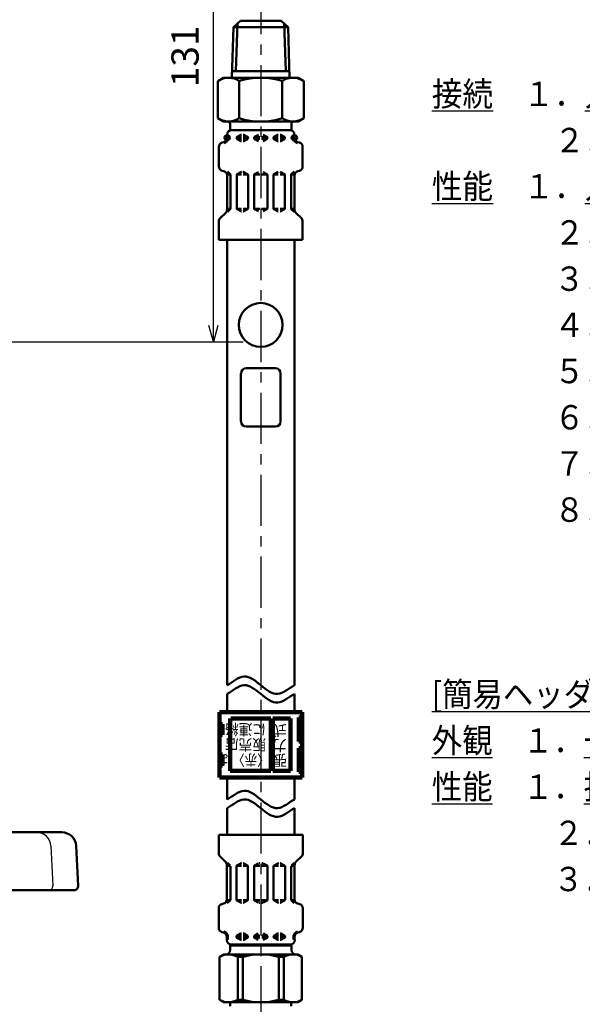
# Model space of a CAD drawing. Units: millimetres. Extents: x 0 to 877, y -1 to 594.
# Drawn here: x 441 to 570, y 212 to 438 of the extents above; entities that cross this region are included whole.
import ezdxf

# ---------------------------------------------------------------- set-up
doc = ezdxf.new("R2010")
doc.units = ezdxf.units.MM
doc.header["$LTSCALE"] = 0.370191
doc.linetypes.add('CENTER', pattern=[50.8, 31.75, -6.35, 6.35, -6.35])
for name, color, linetype in [('NoLayerName_001', 7, 'Continuous'), ('NoLayerName_003', 7, 'Continuous'), ('NoLayerName_004', 7, 'Continuous'), ('NoLayerName_006', 7, 'Continuous'), ('NoLayerName_008', 7, 'Continuous'), ('NoLayerName_011', 7, 'Continuous'), ('NoLayerName_012', 7, 'Continuous'), ('NoLayerName_013', 7, 'Continuous'), ('NoLayerName_015', 7, 'Continuous')]:
    doc.layers.add(name, color=color, linetype=linetype)
doc.styles.get("Standard").update_dxf_attribs({"font": 'txt', "bigfont": 'extfont2'})
doc.dimstyles.get("Standard").update_dxf_attribs({"dimtxt": 2.5, "dimasz": 2.5, "dimexe": 1.25, "dimexo": 0.625, "dimtad": 1, "dimzin": 0, "dimdsep": 46, "dimtxsty": 'Standard', "dimcen": 2.5, "dimadec": 0, "dimazin": 0, "dimtfac": 0.75, "dimtmove": 0, "dimatfit": 3, "dimfxl": 1, "dimarcsym": 0})

# ---------------------------------------------------------------- blocks, each defined once
blk = doc.blocks.new('_OPEN30')
at = {"color": 0, "linetype": 'ByBlock', "lineweight": -2}
for p, q in [((-1, 0.267949), (0, 0)), ((0, 0), (-1, -0.267949)), ((0, 0), (-1, 0))]:
    blk.add_line(p, q, dxfattribs=at)
blk = doc.blocks.new('*D41')
at = {"layer": 'Defpoints', "color": 0}
for p in [(485.27, 495.57), (564.47, 495.57), (351.47, 364.57)]:
    blk.add_point(p, dxfattribs=at)
at = {"layer": 'NoLayerName_001', "color": 0, "linetype": 'Continuous', "lineweight": 25}
for p, q in [((485.27, 368.32), (485.27, 491.82)), ((351.47, 364.57), (492.14, 364.57))]:
    blk.add_line(p, q, dxfattribs=at)
at = {"layer": 'NoLayerName_001', "color": 0, "lineweight": 25, "xscale": 3.75, "yscale": 3.75, "zscale": 3.75}
for p, rotation in [((485.27, 495.57), 90), ((485.27, 364.57), 270)]:
    blk.add_blockref('_OPEN30', p, dxfattribs=dict(at, rotation=rotation))
at = {"layer": 'NoLayerName_001', "color": 0, "lineweight": 25, "insert": (479.57, 430.07), "char_height": 6.25, "attachment_point": 5, "rotation": 90}
blk.add_mtext('131', dxfattribs=at)

msp = doc.modelspace()

# ---------------------------------------------------------------- linework, layer by layer
at = {"layer": 'NoLayerName_001', "color": 173, "linetype": 'Continuous', "lineweight": 50}
for p, q in [((487.65, 223.96), (486.7, 223.41)), ((504.65, 223.96), (487.65, 223.96)), ((504.65, 223.96), (505.6, 223.41)), ((486.7, 213.5), (486.7, 223.41)), ((490.86, 223.38), (492.02, 223.38)), ((490.86, 213.53), (490.86, 223.38)), ((492.02, 213.53), (492.02, 223.38)), ((500.28, 223.38), (501.45, 223.38)), ((500.28, 213.53), (500.28, 223.38)), ((501.45, 213.53), (501.45, 223.38)), ((505.6, 213.5), (505.6, 223.41)), ((487.65, 212.96), (486.7, 213.5)), ((489.15, 212.03), (489.15, 212.96)), ((490.86, 213.53), (492.02, 213.53)), ((500.28, 213.53), (501.45, 213.53)), ((503.15, 212.03), (503.15, 212.96)), ((504.65, 212.96), (505.6, 213.5))]:
    msp.add_line(p, q, dxfattribs=at)
for centre, radius, start, end in [((488.75, 219.84), 4.11, 59.2712, 119.9219), ((496.15, 208.9), 15.06, 74.0819, 105.9181), ((503.55, 219.84), 4.11, 60.0781, 120.7288), ((488.75, 217.07), 4.11, 240.0781, 300.7288), ((496.15, 228.01), 15.06, 254.0819, 285.9181), ((503.55, 217.07), 4.11, 239.2712, 299.9219)]:
    msp.add_arc(centre, radius, start, end, dxfattribs=at)
at = {"layer": 'NoLayerName_001', "color": 54, "linetype": 'Continuous', "lineweight": 50}
for points in [[(488.4, 285.74), (489.69, 286.4), (492.28, 288.88), (496.15, 285.74), (500.03, 282.59), (502.61, 285.07), (503.9, 285.74)], [(488.4, 283.74), (489.69, 284.4), (492.28, 286.88), (496.15, 283.74), (500.03, 280.59), (502.61, 283.07), (503.9, 283.74)], [(488.4, 259.52), (489.69, 260.19), (492.28, 262.66), (496.15, 259.52), (500.03, 256.38), (502.61, 258.85), (503.9, 259.52)], [(488.4, 257.52), (489.69, 258.19), (492.28, 260.66), (496.15, 257.52), (500.03, 254.38), (502.61, 256.85), (503.9, 257.52)]]:
    msp.add_open_spline(points, degree=3, dxfattribs=at)
at = {"layer": 'NoLayerName_003', "color": 54, "linetype": 'Continuous', "lineweight": 100}
for p, q in [((486.65, 279.57), (486.65, 264.57)), ((505.65, 279.57), (486.65, 279.57)), ((489.15, 266.07), (489.15, 278.07)), ((498.45, 278.07), (489.25, 278.07)), ((498.45, 266.07), (498.45, 278.07)), ((498.95, 266.07), (498.95, 278.07)), ((502.95, 278.07), (498.95, 278.07)), ((502.95, 266.07), (502.95, 278.07)), ((504.9, 278.32), (505.65, 278.32)), ((504.9, 272.82), (504.9, 278.32)), ((505.65, 279.57), (505.65, 264.57)), ((487.4, 276.82), (486.65, 276.82)), ((487.4, 274.32), (487.4, 276.82)), ((505.65, 276.72), (504.9, 276.72)), ((486.65, 274.32), (487.4, 274.32)), ((504.9, 274.42), (505.65, 274.42)), ((505.65, 272.82), (504.9, 272.82)), ((504.9, 271.32), (505.65, 271.32)), ((504.9, 265.82), (504.9, 271.32)), ((487.4, 269.82), (486.65, 269.82)), ((487.4, 267.32), (487.4, 269.82)), ((505.65, 269.72), (504.9, 269.72)), ((486.65, 267.32), (487.4, 267.32)), ((504.9, 267.42), (505.65, 267.42)), ((505.65, 264.57), (486.65, 264.57)), ((489.15, 266.07), (498.45, 266.07)), ((498.95, 266.07), (502.95, 266.07)), ((505.65, 265.82), (504.9, 265.82))]:
    msp.add_line(p, q, dxfattribs=at)
at = {"layer": 'NoLayerName_004', "color": 6, "linetype": 'CENTER', "lineweight": 25}
msp.add_line((496.15, 446.89), (496.15, 161.46), dxfattribs=at)
at = {"layer": 'NoLayerName_006', "color": 54, "linetype": 'Continuous', "lineweight": 50}
for p, q in [((488.4, 259.52), (488.4, 264.57)), ((488.4, 251.41), (488.4, 257.52))]:
    msp.add_line(p, q, dxfattribs=at)
at = {"layer": 'NoLayerName_006', "color": 173, "linetype": 'Continuous', "lineweight": 50}
msp.add_line((487.65, 212.96), (504.65, 212.96), dxfattribs=at)
at = {"layer": 'NoLayerName_008', "color": 21, "linetype": 'Continuous', "lineweight": 50}
for p, q in [((488.4, 411.35), (488.4, 412.09)), ((488.4, 411.51), (488.64, 411.51)), ((488.64, 411.16), (488.64, 411.81)), ((490.62, 411.51), (491.72, 411.51)), ((490.62, 411.28), (490.62, 411.39)), ((490.72, 411.57), (491.58, 412.06)), ((491.68, 412.09), (491.72, 412.09)), ((492.17, 412.09), (492.13, 412.09)), ((492.13, 411.51), (493.23, 411.51)), ((493.13, 411.57), (492.27, 412.06)), ((493.23, 411.28), (493.23, 411.39)), ((494.64, 411.51), (495.95, 411.51)), ((494.64, 411.28), (494.64, 411.39)), ((494.74, 411.57), (495.6, 412.06)), ((497.66, 411.51), (496.35, 411.51)), ((497.56, 411.57), (496.7, 412.06)), ((497.66, 411.28), (497.66, 411.39)), ((500.18, 411.51), (499.07, 411.51)), ((499.07, 411.28), (499.07, 411.39)), ((499.17, 411.57), (500.03, 412.06)), ((500.13, 412.09), (500.18, 412.09)), ((500.63, 412.09), (500.58, 412.09)), ((501.69, 411.51), (500.58, 411.51)), ((501.59, 411.57), (500.73, 412.06)), ((501.69, 411.28), (501.69, 411.39)), ((503.66, 411.16), (503.66, 411.81)), ((503.9, 411.51), (503.66, 411.51)), ((503.9, 411.35), (503.9, 412.09)), ((486.54, 404.8), (486.54, 409.31)), ((487.29, 410.28), (487.66, 410.38)), ((488.38, 411.16), (488.64, 411.16)), ((490.62, 411.16), (491.72, 411.16)), ((490.72, 411.1), (491.58, 410.61)), ((491.68, 410.58), (491.72, 410.58)), ((492.13, 411.16), (493.2, 411.16)), ((492.17, 410.58), (492.13, 410.58)), ((493.13, 411.1), (492.27, 410.61)), ((494.64, 411.16), (495.95, 411.16)), ((494.74, 411.1), (495.6, 410.61)), ((497.66, 411.16), (496.35, 411.16)), ((497.56, 411.1), (496.7, 410.61)), ((500.18, 411.16), (499.11, 411.16)), ((499.17, 411.1), (500.03, 410.61)), ((500.13, 410.58), (500.18, 410.58)), ((501.69, 411.16), (500.58, 411.16)), ((500.63, 410.58), (500.58, 410.58)), ((501.59, 411.1), (500.73, 410.61)), ((503.92, 411.16), (503.66, 411.16)), ((505.02, 410.28), (504.65, 410.38)), ((505.76, 404.8), (505.76, 409.31)), ((487.29, 403.83), (487.66, 403.73)), ((489.17, 402.95), (488.38, 402.95)), ((488.4, 394.89), (488.4, 402.76)), ((489.15, 403.01), (488.5, 403.66)), ((489.21, 395.14), (489.21, 402.87)), ((490.62, 395.17), (490.62, 402.84)), ((490.65, 402.95), (491.72, 402.95)), ((490.72, 403.01), (491.58, 403.51)), ((491.68, 403.53), (491.72, 403.53)), ((492.17, 403.53), (492.13, 403.53)), ((493.2, 402.95), (492.13, 402.95)), ((493.13, 403.01), (492.27, 403.51)), ((493.23, 395.17), (493.23, 402.84)), ((494.64, 402.95), (495.95, 402.95)), ((494.64, 395.17), (494.64, 402.84)), ((494.74, 403.01), (495.6, 403.51)), ((497.66, 402.95), (496.35, 402.95)), ((497.56, 403.01), (496.7, 403.51)), ((497.66, 395.17), (497.66, 402.84)), ((499.07, 395.17), (499.07, 402.84)), ((499.11, 402.95), (500.18, 402.95)), ((499.17, 403.01), (500.03, 403.51)), ((500.13, 403.53), (500.18, 403.53)), ((500.63, 403.53), (500.58, 403.53)), ((501.65, 402.95), (500.58, 402.95)), ((501.59, 403.01), (500.73, 403.51)), ((501.69, 395.17), (501.69, 402.84)), ((503.1, 395.14), (503.1, 402.87)), ((503.13, 402.95), (503.92, 402.95)), ((503.15, 403.01), (503.8, 403.66)), ((503.9, 394.89), (503.9, 402.76)), ((505.02, 403.83), (504.65, 403.73)), ((486.83, 392.91), (488.11, 394.18)), ((489.21, 395.06), (488.4, 395.06)), ((488.51, 394.36), (489.15, 395)), ((490.65, 395.06), (491.72, 395.06)), ((490.72, 395), (491.58, 394.5)), ((491.68, 394.48), (491.72, 394.48)), ((493.2, 395.06), (492.13, 395.06)), ((492.17, 394.48), (492.13, 394.48)), ((493.13, 395), (492.27, 394.5)), ((494.64, 395.06), (495.95, 395.06)), ((494.74, 395), (495.6, 394.5)), ((497.66, 395.06), (496.35, 395.06)), ((497.56, 395), (496.7, 394.5)), ((499.11, 395.06), (500.18, 395.06)), ((499.17, 395), (500.03, 394.5)), ((500.13, 394.48), (500.18, 394.48)), ((501.65, 395.06), (500.58, 395.06)), ((500.63, 394.48), (500.58, 394.48)), ((501.59, 395), (500.73, 394.5)), ((503.1, 395.06), (503.9, 395.06)), ((503.79, 394.36), (503.15, 395)), ((505.47, 392.91), (504.2, 394.18)), ((486.54, 387.93), (486.54, 392.2)), ((505.76, 387.93), (505.76, 392.2)), ((505.76, 387.93), (486.54, 387.93))]:
    msp.add_line(p, q, dxfattribs=at)
at = {"layer": 'NoLayerName_008', "color": 173, "linetype": 'Continuous', "lineweight": 50}
for p, q in [((450.47, 251.97), (403.52, 251.97)), ((453.76, 248.84), (454.24, 239.72)), ((453.24, 238.67), (400.75, 238.67))]:
    msp.add_line(p, q, dxfattribs=at)
at = {"layer": 'NoLayerName_008', "color": 173, "linetype": 'Continuous', "lineweight": 25}
msp.add_line((447.95, 248.84), (448.42, 239.72), dxfattribs=at)
at = {"layer": 'NoLayerName_008', "color": 21, "linetype": 'Continuous', "lineweight": 50}
for centre in [(488.44, 411.39), (503.86, 411.39)]:
    msp.add_circle(centre, 0.616, dxfattribs=at)
for centre, radius, start, end in [((487.4, 411.35), 1.01, 285, 0), ((489.41, 412.09), 1.01, 90, 180), ((488.44, 411.81), 0.201, 0, 90), ((490.82, 411.39), 0.201, 120, 180), ((491.68, 411.89), 0.201, 90, 120), ((492.17, 411.89), 0.201, 60, 90), ((493.03, 411.39), 0.201, 0, 60), ((494.84, 411.39), 0.201, 120, 180), ((497.46, 411.39), 0.201, 0, 60), ((499.27, 411.39), 0.201, 120, 180), ((500.13, 411.89), 0.201, 90, 120), ((500.63, 411.89), 0.201, 60, 90), ((501.49, 411.39), 0.201, 0, 60), ((502.89, 412.09), 1.01, 0, 90), ((503.86, 411.81), 0.201, 90, 180), ((504.91, 411.35), 1.01, 180, 255), ((487.55, 409.31), 1.01, 105, 180), ((487.4, 411.35), 1.26, 285, 351.2914), ((490.82, 411.28), 0.201, 180, 240), ((491.68, 410.78), 0.201, 240, 270), ((492.17, 410.78), 0.201, 270, 300), ((493.03, 411.28), 0.201, 300, 0), ((494.84, 411.28), 0.201, 180, 240), ((497.46, 411.28), 0.201, 300, 0), ((499.27, 411.28), 0.201, 180, 240), ((500.13, 410.78), 0.201, 240, 270), ((500.63, 410.78), 0.201, 270, 300), ((501.49, 411.28), 0.201, 300, 0), ((504.91, 411.35), 1.26, 188.7086, 255), ((504.76, 409.31), 1.01, 0, 75), ((487.55, 404.8), 1.01, 180, 255), ((504.76, 404.8), 1.01, 285, 0), ((487.4, 402.76), 1.01, 0, 75), ((489.01, 402.87), 0.201, 0, 45), ((490.82, 402.84), 0.201, 120, 180), ((491.68, 403.33), 0.201, 90, 120), ((492.17, 403.33), 0.201, 60, 90), ((493.03, 402.84), 0.201, 0, 60), ((494.84, 402.84), 0.201, 120, 180), ((497.46, 402.84), 0.201, 0, 60), ((499.27, 402.84), 0.201, 120, 180), ((500.13, 403.33), 0.201, 90, 120), ((500.63, 403.33), 0.201, 60, 90), ((501.49, 402.84), 0.201, 0, 60), ((503.3, 402.87), 0.201, 135, 180), ((504.91, 402.76), 1.01, 105, 180), ((487.4, 394.89), 1.01, 315, 0), ((489.01, 395.14), 0.201, 315, 360), ((490.82, 395.17), 0.201, 180, 240), ((491.68, 394.68), 0.201, 240, 270), ((492.17, 394.68), 0.201, 270, 300), ((493.03, 395.17), 0.201, 300, 0), ((494.84, 395.17), 0.201, 180, 240), ((497.46, 395.17), 0.201, 300, 0), ((499.27, 395.17), 0.201, 180, 240), ((500.13, 394.68), 0.201, 240, 270), ((500.63, 394.68), 0.201, 270, 300), ((501.49, 395.17), 0.201, 300, 0), ((503.3, 395.14), 0.201, 180, 225), ((504.91, 394.89), 1.01, 180, 225), ((487.55, 392.2), 1.01, 135, 180), ((504.76, 392.2), 1.01, 0, 45)]:
    msp.add_arc(centre, radius, start, end, dxfattribs=at)
at = {"layer": 'NoLayerName_008', "color": 173, "linetype": 'Continuous', "lineweight": 25}
for centre, radius, start, end in [((444.65, 248.67), 3.3, 3, 90), ((447.43, 239.67), 1, 270, 3)]:
    msp.add_arc(centre, radius, start, end, dxfattribs=at)
at = {"layer": 'NoLayerName_008', "color": 173, "linetype": 'Continuous', "lineweight": 50}
for centre, radius, start, end in [((450.47, 248.67), 3.3, 3, 90), ((453.24, 239.67), 1, 270, 3)]:
    msp.add_arc(centre, radius, start, end, dxfattribs=at)
at = {"layer": 'NoLayerName_011', "color": 21, "linetype": 'Continuous', "lineweight": 50}
for p, q in [((487.6, 425.17), (486.27, 424.41)), ((504.71, 425.17), (506.03, 424.41)), ((486.27, 415.87), (486.27, 424.41)), ((491.21, 415.87), (491.21, 424.41)), ((501.09, 415.87), (501.09, 424.41)), ((506.03, 415.87), (506.03, 424.41)), ((487.6, 415.11), (486.27, 415.87)), ((504.71, 415.11), (506.03, 415.87)), ((486.51, 251.41), (486.51, 247.15)), ((505.8, 251.41), (486.51, 251.41)), ((505.8, 251.41), (505.8, 247.15)), ((486.8, 246.44), (488.07, 245.16)), ((505.5, 246.44), (504.23, 245.16)), ((488.37, 244.45), (488.37, 236.58)), ((489.17, 244.29), (488.37, 244.29)), ((488.48, 244.98), (489.12, 244.35)), ((489.17, 244.2), (489.17, 236.48)), ((490.58, 244.17), (490.58, 236.51)), ((490.62, 244.29), (491.69, 244.29)), ((490.68, 244.35), (491.54, 244.84)), ((491.64, 244.87), (491.69, 244.87)), ((492.14, 244.87), (492.09, 244.87)), ((493.16, 244.29), (492.09, 244.29)), ((493.1, 244.35), (492.24, 244.84)), ((493.2, 244.17), (493.2, 236.51)), ((494.61, 244.29), (495.92, 244.29)), ((494.61, 244.17), (494.61, 236.51)), ((494.71, 244.35), (495.57, 244.84)), ((495.67, 244.87), (495.92, 244.87)), ((496.63, 244.87), (496.39, 244.87)), ((497.69, 244.29), (496.39, 244.29)), ((497.59, 244.35), (496.73, 244.84)), ((497.69, 244.17), (497.69, 236.51)), ((499.1, 244.17), (499.1, 236.51)), ((499.14, 244.29), (500.21, 244.29)), ((499.2, 244.35), (500.06, 244.84)), ((500.16, 244.87), (500.21, 244.87)), ((500.66, 244.87), (500.61, 244.87)), ((501.68, 244.29), (500.61, 244.29)), ((501.62, 244.35), (500.76, 244.84)), ((501.72, 244.17), (501.72, 236.51)), ((503.13, 244.29), (503.93, 244.29)), ((503.13, 244.2), (503.13, 236.48)), ((503.82, 244.98), (503.19, 244.35)), ((503.93, 244.45), (503.93, 236.58)), ((487.25, 235.51), (487.62, 235.61)), ((489.14, 236.39), (488.35, 236.39)), ((489.12, 236.33), (488.47, 235.68)), ((490.62, 236.39), (491.69, 236.39)), ((490.68, 236.33), (491.54, 235.84)), ((491.64, 235.81), (491.69, 235.81)), ((493.16, 236.39), (492.09, 236.39)), ((492.14, 235.81), (492.09, 235.81)), ((493.1, 236.33), (492.24, 235.84)), ((494.61, 236.39), (495.92, 236.39)), ((494.71, 236.33), (495.57, 235.84)), ((495.67, 235.81), (495.92, 235.81)), ((497.69, 236.39), (496.39, 236.39)), ((496.63, 235.81), (496.39, 235.81)), ((497.59, 236.33), (496.73, 235.84)), ((499.14, 236.39), (500.21, 236.39)), ((499.2, 236.33), (500.06, 235.84)), ((500.16, 235.81), (500.21, 235.81)), ((501.68, 236.39), (500.61, 236.39)), ((500.66, 235.81), (500.61, 235.81)), ((501.62, 236.33), (500.76, 235.84)), ((503.17, 236.39), (503.95, 236.39)), ((503.19, 236.33), (503.84, 235.68)), ((505.05, 235.51), (504.68, 235.61)), ((486.51, 234.54), (486.51, 230.04)), ((505.8, 234.54), (505.8, 230.04)), ((487.25, 229.07), (487.62, 228.97)), ((490.68, 228.24), (491.54, 228.74)), ((491.64, 228.77), (491.69, 228.77)), ((492.14, 228.77), (492.09, 228.77)), ((493.1, 228.24), (492.24, 228.74)), ((494.71, 228.24), (495.57, 228.74)), ((497.59, 228.24), (496.73, 228.74)), ((499.2, 228.24), (500.06, 228.74)), ((500.16, 228.77), (500.21, 228.77)), ((500.66, 228.77), (500.61, 228.77)), ((501.62, 228.24), (500.76, 228.74)), ((505.05, 229.07), (504.68, 228.97)), ((488.35, 228.19), (488.61, 228.19)), ((488.37, 227.99), (488.37, 227.26)), ((488.37, 227.84), (488.61, 227.84)), ((488.61, 228.19), (488.61, 227.54)), ((502.93, 226.25), (489.38, 226.25)), ((490.58, 228.19), (491.69, 228.19)), ((490.58, 228.07), (490.58, 227.95)), ((490.58, 227.84), (491.69, 227.84)), ((490.68, 227.78), (491.54, 227.28)), ((491.64, 227.26), (491.69, 227.26)), ((492.09, 228.19), (493.16, 228.19)), ((492.09, 227.84), (493.2, 227.84)), ((492.14, 227.26), (492.09, 227.26)), ((493.1, 227.78), (492.24, 227.28)), ((493.2, 228.07), (493.2, 227.95)), ((494.61, 228.19), (495.92, 228.19)), ((494.61, 228.07), (494.61, 227.95)), ((494.61, 227.84), (495.92, 227.84)), ((494.71, 227.78), (495.57, 227.28)), ((497.69, 228.19), (496.39, 228.19)), ((497.69, 227.84), (496.39, 227.84)), ((497.59, 227.78), (496.73, 227.28)), ((497.69, 228.07), (497.69, 227.95)), ((499.1, 228.07), (499.1, 227.95)), ((500.21, 227.84), (499.1, 227.84)), ((500.21, 228.19), (499.14, 228.19)), ((499.2, 227.78), (500.06, 227.28)), ((500.16, 227.26), (500.21, 227.26)), ((501.72, 228.19), (500.61, 228.19)), ((501.72, 227.84), (500.61, 227.84)), ((500.66, 227.26), (500.61, 227.26)), ((501.62, 227.78), (500.76, 227.28)), ((501.72, 228.07), (501.72, 227.95)), ((503.69, 228.19), (503.69, 227.54)), ((503.95, 228.19), (503.69, 228.19)), ((503.93, 227.84), (503.69, 227.84)), ((503.93, 227.99), (503.93, 227.26)), ((489.11, 225.97), (489.11, 224.93)), ((503.2, 225.97), (489.11, 225.97)), ((503.2, 224.93), (503.2, 225.97))]:
    msp.add_line(p, q, dxfattribs=at)
for centre, radius, start, end in [((488.76, 420.84), 4.33, 55.4339, 120), ((496.15, 408.83), 16.35, 72.412, 107.588), ((503.55, 420.84), 4.33, 60, 124.5661), ((488.76, 419.44), 4.33, 240, 304.5661), ((496.15, 431.45), 16.35, 252.412, 287.588), ((503.55, 419.44), 4.33, 235.4339, 300), ((487.51, 247.15), 1.01, 180, 225), ((504.79, 247.15), 1.01, 315, 0), ((487.36, 244.45), 1.01, 0, 45), ((490.78, 244.17), 0.201, 120, 180), ((491.64, 244.67), 0.201, 90, 120), ((492.14, 244.67), 0.201, 60, 90), ((493, 244.17), 0.201, 0, 60), ((494.81, 244.17), 0.201, 120, 180), ((497.49, 244.17), 0.201, 0, 60), ((499.3, 244.17), 0.201, 120, 180), ((500.16, 244.67), 0.201, 90, 120), ((500.66, 244.67), 0.201, 60, 90), ((501.52, 244.17), 0.201, 0, 60), ((504.94, 244.45), 1.01, 135, 180), ((487.51, 234.54), 1.01, 105, 180), ((487.36, 236.58), 1.01, 285, 0), ((488.97, 236.48), 0.201, 315, 0), ((490.78, 236.51), 0.201, 180, 240), ((491.64, 236.01), 0.201, 240, 270), ((492.14, 236.01), 0.201, 270, 300), ((493, 236.51), 0.201, 300, 0), ((494.81, 236.51), 0.201, 180, 240), ((497.49, 236.51), 0.201, 300, 0), ((499.3, 236.51), 0.201, 180, 240), ((500.16, 236.01), 0.201, 240, 270), ((500.66, 236.01), 0.201, 270, 300), ((501.52, 236.51), 0.201, 300, 0), ((503.33, 236.48), 0.201, 180, 225), ((504.94, 236.58), 1.01, 180, 255), ((504.79, 234.54), 1.01, 0, 75), ((487.51, 230.04), 1.01, 180, 255), ((487.36, 227.99), 1.01, 0, 75), ((487.36, 227.99), 1.26, 8.7086, 75), ((491.64, 228.56), 0.201, 90, 120), ((492.14, 228.56), 0.201, 60, 90), ((500.16, 228.56), 0.201, 90, 120), ((500.66, 228.56), 0.201, 60, 90), ((504.94, 227.99), 1.26, 105, 171.2914), ((504.94, 227.99), 1.01, 105, 180), ((504.79, 230.04), 1.01, 285, 0), ((489.38, 227.26), 1.01, 180, 270), ((488.41, 227.54), 0.201, 270, 0), ((490.78, 228.07), 0.201, 120, 180), ((490.78, 227.95), 0.201, 180, 240), ((491.64, 227.46), 0.201, 240, 270), ((491.62, 226.57), 0.654, 293.1967, 318.5582), ((492.14, 227.46), 0.201, 270, 300), ((493, 228.07), 0.201, 0, 60), ((493, 227.95), 0.201, 300, 0), ((494.81, 228.07), 0.201, 120, 180), ((494.81, 227.95), 0.201, 180, 240), ((497.49, 228.07), 0.201, 0, 60), ((497.49, 227.95), 0.201, 300, 0), ((499.3, 228.07), 0.201, 120, 180), ((499.3, 227.95), 0.201, 180, 240), ((500.16, 227.46), 0.201, 240, 270), ((500.68, 226.57), 0.654, 221.4418, 246.8033), ((500.66, 227.46), 0.201, 270, 300), ((501.52, 228.07), 0.201, 0, 60), ((501.52, 227.95), 0.201, 300, 0), ((502.93, 227.26), 1.01, 270, 0), ((503.89, 227.54), 0.201, 180, 270), ((488.1, 224.96), 1.01, 270, 0), ((504.2, 224.96), 1.01, 180, 270)]:
    msp.add_arc(centre, radius, start, end, dxfattribs=at)
at = {"layer": 'NoLayerName_012', "color": 21, "linetype": 'Continuous', "lineweight": 50}
for p, q in [((489.89, 436.75), (489.53, 425.16)), ((489.89, 436.75), (491.5, 438.26)), ((502.41, 436.75), (489.89, 436.75)), ((490.78, 437.58), (490.44, 426.64)), ((500.8, 438.26), (491.5, 438.26)), ((502.41, 436.75), (500.8, 438.26)), ((501.52, 437.58), (501.87, 426.64)), ((502.41, 436.75), (502.77, 425.16)), ((504.71, 425.17), (487.6, 425.17)), ((502.73, 426.64), (489.58, 426.64)), ((504.71, 415.11), (487.6, 415.11)), ((489.11, 414.6), (489.11, 413.05)), ((503.2, 414.6), (503.2, 413.05)), ((503.2, 413.09), (489.11, 413.09))]:
    msp.add_line(p, q, dxfattribs=at)
at = {"layer": 'NoLayerName_012', "color": 54, "linetype": 'Continuous', "lineweight": 50}
for p, q in [((488.4, 285.74), (488.4, 387.93)), ((503.9, 285.74), (503.9, 387.93)), ((488.4, 279.57), (488.4, 283.74)), ((503.9, 279.57), (503.9, 283.74)), ((503.9, 264.57), (503.9, 259.52)), ((503.9, 257.52), (503.9, 251.41))]:
    msp.add_line(p, q, dxfattribs=at)
at = {"layer": 'NoLayerName_012', "color": 21, "linetype": 'Continuous', "lineweight": 50}
for centre, start, end in [((488.6, 414.6), 0, 90), ((503.7, 414.6), 90, 180)]:
    msp.add_arc(centre, 0.503, start, end, dxfattribs=at)
at = {"layer": 'NoLayerName_013', "color": 21, "linetype": 'Continuous', "lineweight": 50}
msp.add_circle((496.15, 368.44), 5.03, dxfattribs=at)
at = {"layer": 'NoLayerName_015', "color": 21, "linetype": 'Continuous', "lineweight": 50}
for p, q in [((491.61, 346.26), (491.61, 357.31)), ((492.8, 358.5), (499.51, 358.5)), ((500.69, 346.26), (500.69, 357.31)), ((492.8, 345.08), (499.51, 345.08))]:
    msp.add_line(p, q, dxfattribs=at)
for centre, start, end in [((492.8, 357.31), 90, 180), ((499.51, 357.31), 0, 90), ((492.8, 346.26), 180, 270), ((499.51, 346.26), 270, 0)]:
    msp.add_arc(centre, 1.18, start, end, dxfattribs=at)

# ---------------------------------------------------------------- texts
at = {"layer": 'NoLayerName_001', "color": 7, "lineweight": 25, "char_height": 5.6, "attachment_point": 1, "line_spacing_factor": 1.135714}
for s, insert, width in [('\\A1;\\W0.919345;\\T0.919345;\u3000\\L接続\\l\u3000１．\\L入口接続\\l\u3000\u3000\u3000\u3000\u3000：\\LＲｃ１／４\\l\\P\u3000\u3000\u3000\u3000２．\\L出口接続\\l\u3000\u3000\u3000\u3000\u3000：\\LＲｃ３／４（検査孔付ねじガス栓(２０Ａ)）\\l\\P \\P\u3000\\L性能\\l\u3000１．\\L入口圧力\\l\u3000\u3000\u3000\u3000\u3000：\\L０.１５～１.５６ＭＰａ\\l\\P\u3000\u3000\u3000\u3000２．\\L閉塞圧力\\l\u3000\u3000\u3000\u3000\u3000：\\L３.５０ｋＰａ以下\\l\\P\u3000\u3000\u3000\u3000３．\\L出口圧力範囲\\l\u3000\u3000\u3000：\\L２.５５～３.３０ｋＰａ\\l\\P\u3000\u3000\u3000\u3000４．\\L安全弁作動圧力範囲\\l：\\L５.６０～８.４０ｋＰａ\\l\\P\u3000\u3000\u3000\u3000５．\\L容量\\l\u3000\u3000\u3000\u3000\u3000\u3000\u3000：\\L１０ｋｇ／ｈ以上\\l\\P\u3000\u3000\u3000\u3000６．\\L気密圧力\\l\u3000\u3000\u3000\u3000\u3000：\\L高圧部１.５６ＭＰａ\\l\u3000\\L中圧部０.２２５ＭＰａ\\l\u3000\\L低圧部５.５０ｋＰａ\\l\\P\u3000\u3000\u3000\u3000７．\\L耐圧\\l\u3000\u3000\u3000\u3000\u3000\u3000\u3000：\\L高圧部２.６０ＭＰａ\\l\u3000\\L中圧部\u3000０.８０ＭＰａ\\l\u3000\\L低圧部０.３０ＭＰａ\\l\\P\u3000\u3000\u3000\u3000８．\\L補給開始圧力\\l\u3000\u3000\u3000：\\L０.０７～０.１５ＭＰａ\\l', (535.43, 424.25), 305.8702), ('\\A1;\\W0.912871;\\T0.912871;\\L[簡易ヘッダー]\\l\\P\u3000\\L外観\\l\u3000１．\\L一体で自動切替調整器に接続されている。\\l\\P \\P\u3000\\L性能\\l\u3000１．\\L接続部気密圧力\\l\u3000\u3000：\\L１.８０ＭＰａ\\l\\P\u3000\u3000\u3000\u3000２．\\L接続部耐圧\\l\u3000\u3000\u3000\u3000：\\L２.６０ＭＰａ\\l\\P\u3000\u3000\u3000\u3000３．\\L接続部ゆるみトルク\\l：\\L３５Ｎ・ｍ以上\\l', (535.43, 286.45), 162.9475)]:
    msp.add_mtext(s, dxfattribs=dict(at, insert=insert, width=width))
at = {"layer": 'NoLayerName_006', "color": 54, "lineweight": 50, "char_height": 2.5, "attachment_point": 7, "rotation": 180, "line_spacing_factor": 0.6}
for s, insert, width in [('\\A1;\\W0.921954;\\T0.921954;に連絡', (497.35, 276.82), 8.8162), ('\\A1;式', (502.17, 276.67), 3.1875), ('\\A1;\\W0.921954;\\T0.921954;販売店', (497.35, 273.32), 8.8162), ('\\A1;力', (502.17, 273.16), 3.1875), ('\\A1;\\W0.840000;\\T0.840000;〈赤〉は', (498.2, 269.82), 10.625), ('\\A1;張', (502.17, 269.74), 3.1875)]:
    msp.add_mtext(s, dxfattribs=dict(at, insert=insert, width=width))

# ---------------------------------------------------------------- dimensions: what is measured, and where the dimension line sits
at = {"layer": 'NoLayerName_001', "color": 7, "linetype": 'Continuous', "lineweight": 25}
dim = msp.add_linear_dim(base=(485.27, 495.57), p1=(351.47, 364.57), p2=(564.47, 495.57), angle=90, dimstyle='Standard', override={"dimtxt": 6.25, "dimasz": 3.75, "dimexe": 6.875, "dimexo": 0, "dimgap": 2.5, "dimdec": 1, "dimzin": 8, "dimblk": 'OPEN30', "dimse2": 1, "dimclrd": 0, "dimclre": 0, "dimclrt": 0, "dimtp": 0, "dimtm": 0, "dimlwd": 25, "dimlwe": 25}, dxfattribs=at)
dim.commit()
dim.dimension.update_dxf_attribs({"geometry": '*D41', "text_midpoint": (485.27, 430.07), "dimtype": 160})

doc.saveas('drawing.dxf')
